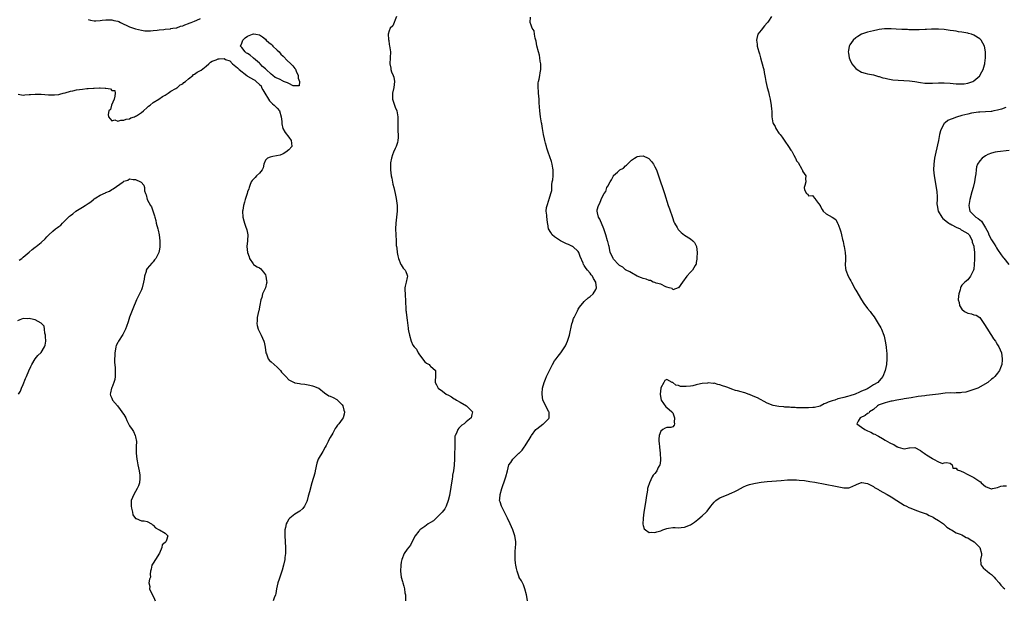
# Model space of a CAD drawing. Units: inches. Extents: x 2571000 to 2574000, y 1536000 to 1539000.
# Drawn here: x 2573364 to 2573697, y 1536599 to 1536796 of the extents above; entities that cross this region are included whole.
import ezdxf

# ---------------------------------------------------------------- set-up
doc = ezdxf.new("R2010")
doc.units = ezdxf.units.IN
doc.header["$MEASUREMENT"] = 0
doc.layers.add('LD25711536_2ft', color=83, linetype='Continuous')

msp = doc.modelspace()

# ---------------------------------------------------------------- linework, layer by layer
at = {"layer": 'LD25711536_2ft'}
for points, elevation in [([(2573387, 1536796), (2573387.74, 1536795.74), (2573389, 1536795.55), (2573389.52, 1536795.52), (2573391, 1536795.7), (2573391.73, 1536795.73), (2573393, 1536795.88), (2573393.84, 1536795.84), (2573395, 1536795.83), (2573395.71, 1536795.71), (2573397, 1536795.4), (2573397.31, 1536795.31), (2573397.96, 1536795), (2573401, 1536793.47), (2573402.29, 1536793), (2573403, 1536792.78), (2573405, 1536792.37), (2573406.18, 1536792.18), (2573407, 1536792.16), (2573408.12, 1536792.12), (2573409, 1536792.28), (2573410.35, 1536792.35), (2573411, 1536792.53), (2573412.65, 1536792.65), (2573413, 1536792.75), (2573414.88, 1536792.88), (2573415, 1536792.91), (2573415.68, 1536793), (2573416.78, 1536793.22), (2573417, 1536793.22), (2573418.29, 1536793.71), (2573419, 1536793.84), (2573419.76, 1536794.24), (2573421, 1536794.61), (2573421.24, 1536794.76), (2573421.92, 1536795), (2573423, 1536795.48), (2573423.75, 1536795.75), (2573425, 1536796.38)], 7370), ([(2573491.43, 1536797), (2573491, 1536795.87), (2573490.61, 1536795), (2573490.19, 1536793.81), (2573489.29, 1536793), (2573489, 1536792.18), (2573488.65, 1536791), (2573488.77, 1536789.23), (2573488.84, 1536788.84), (2573489, 1536787.56), (2573489.09, 1536787.09), (2573489.35, 1536785), (2573489.3, 1536783), (2573489.16, 1536781), (2573489.51, 1536779.51), (2573489.53, 1536779), (2573489.74, 1536778.26), (2573490.32, 1536777), (2573490.5, 1536776.5), (2573490.75, 1536775), (2573490.55, 1536773), (2573490.06, 1536771), (2573490.09, 1536769), (2573490.28, 1536768.28), (2573490.72, 1536767), (2573491, 1536766.24), (2573491.52, 1536765), (2573491.9, 1536763), (2573491.92, 1536762.08), (2573491.9, 1536761), (2573491.92, 1536759.92), (2573491.9, 1536759), (2573491.92, 1536758.08), (2573492.01, 1536757), (2573491.97, 1536755.97), (2573491.92, 1536755), (2573491.73, 1536754.27), (2573491.33, 1536753), (2573491, 1536752.27), (2573490.38, 1536751), (2573490.07, 1536750.07), (2573489.68, 1536749), (2573489.44, 1536747.44), (2573489.35, 1536747), (2573489.34, 1536746.66), (2573489.34, 1536745), (2573489.6, 1536743), (2573489.81, 1536742.19), (2573490.22, 1536740.22), (2573490.57, 1536739), (2573490.99, 1536736.99), (2573491.29, 1536735.29), (2573491.61, 1536733), (2573491.65, 1536731), (2573491.45, 1536729), (2573491.2, 1536727), (2573491.1, 1536725), (2573491.19, 1536723), (2573491.31, 1536721), (2573491.36, 1536719.37), (2573491.41, 1536719), (2573491.5, 1536718.5), (2573491.63, 1536717), (2573491.85, 1536715.85), (2573492.11, 1536715), (2573492.91, 1536713), (2573493, 1536712.81), (2573493.73, 1536711.73), (2573494.35, 1536711), (2573494.57, 1536710.57), (2573495, 1536709.32), (2573495.19, 1536709), (2573495, 1536708.53), (2573494.7, 1536707), (2573494.39, 1536705.61), (2573494.3, 1536705), (2573494.28, 1536704.28), (2573494.32, 1536703), (2573494.34, 1536702.34), (2573494.51, 1536701), (2573494.64, 1536697.36), (2573494.68, 1536697), (2573494.72, 1536696.72), (2573495, 1536694.13), (2573495.35, 1536691.35), (2573495.41, 1536691), (2573495.53, 1536690.47), (2573495.81, 1536689), (2573496.42, 1536687), (2573497, 1536685.65), (2573497.46, 1536685), (2573498.23, 1536684.23), (2573498.79, 1536683), (2573499, 1536682.65), (2573500.26, 1536681), (2573501, 1536679.95), (2573501.54, 1536679.54), (2573502.48, 1536679), (2573502.74, 1536678.74), (2573503, 1536678.53), (2573504.61, 1536677), (2573504.66, 1536676.66), (2573504.66, 1536675), (2573504.53, 1536673.47), (2573504.54, 1536673), (2573505, 1536672.19), (2573505.53, 1536671), (2573507, 1536670.02), (2573508.2, 1536669), (2573509, 1536668.63), (2573510.07, 1536668.07), (2573511, 1536667.47), (2573511.3, 1536667.3), (2573511.7, 1536667), (2573513, 1536666.32), (2573515.13, 1536665), (2573517.23, 1536663), (2573517, 1536662.13), (2573516.73, 1536661), (2573515, 1536659.61), (2573514.33, 1536659), (2573513.52, 1536658.48), (2573513, 1536657.98), (2573512.51, 1536657.49), (2573512.21, 1536657), (2573511.74, 1536655.74), (2573511.34, 1536655), (2573511.24, 1536654.76), (2573511.18, 1536653), (2573511.2, 1536651.2), (2573511.15, 1536650.85), (2573511.11, 1536649), (2573511.05, 1536647.05), (2573510.93, 1536644.93), (2573510.71, 1536643), (2573510.45, 1536641.55), (2573510.4, 1536641), (2573510.31, 1536640.31), (2573509.36, 1536634.64), (2573508.97, 1536633), (2573508.24, 1536631), (2573507.83, 1536630.17), (2573506.93, 1536629), (2573505, 1536627.05), (2573503.91, 1536626.09), (2573503, 1536625.48), (2573502.16, 1536625), (2573501, 1536624.1), (2573499.31, 1536623), (2573499.19, 1536622.81), (2573499, 1536622.56), (2573497.72, 1536621), (2573497, 1536619.5), (2573496.13, 1536617.87), (2573495, 1536616.48), (2573494.05, 1536615), (2573493.18, 1536613), (2573493, 1536612.05), (2573492.85, 1536611), (2573492.83, 1536609), (2573493.05, 1536607), (2573493.48, 1536605.48), (2573493.57, 1536605), (2573493.93, 1536603.93), (2573494.12, 1536603), (2573494.29, 1536601.71), (2573494.43, 1536601), (2573494.52, 1536599)], 7370), ([(2573535.79, 1536599), (2573535.69, 1536599.69), (2573535.46, 1536601), (2573534.94, 1536603), (2573534.41, 1536604.41), (2573534.06, 1536605), (2573533.73, 1536605.73), (2573533, 1536606.87), (2573532.94, 1536607), (2573532.27, 1536609), (2573532.09, 1536609.91), (2573531.81, 1536611), (2573531.69, 1536611.69), (2573531.58, 1536613), (2573531.66, 1536614.34), (2573531.63, 1536615), (2573531.65, 1536615.65), (2573531.8, 1536617), (2573531.86, 1536618.14), (2573531.84, 1536619), (2573531.69, 1536619.69), (2573531.48, 1536621), (2573530.79, 1536623), (2573529.95, 1536625), (2573528.99, 1536627), (2573528.38, 1536628.38), (2573527.97, 1536629), (2573526.99, 1536631), (2573526.54, 1536632.54), (2573526.35, 1536633), (2573526.42, 1536633.58), (2573526.52, 1536635), (2573527.15, 1536637), (2573528.3, 1536640.3), (2573528.51, 1536641), (2573528.99, 1536643), (2573529.53, 1536645), (2573530.16, 1536645.84), (2573530.84, 1536647), (2573531, 1536647.12), (2573532.9, 1536649), (2573532.96, 1536649.04), (2573534, 1536650), (2573534.63, 1536651), (2573535, 1536651.48), (2573535.94, 1536653), (2573536.36, 1536653.64), (2573537, 1536654.81), (2573537.12, 1536655), (2573538.67, 1536657), (2573539, 1536657.3), (2573541, 1536658.83), (2573541.25, 1536659), (2573543, 1536660.8), (2573543.16, 1536661), (2573543.1, 1536662.9), (2573543.08, 1536663), (2573541.05, 1536667), (2573540.77, 1536669), (2573540.78, 1536669.22), (2573540.93, 1536671), (2573541.42, 1536673), (2573541.9, 1536674.1), (2573542.25, 1536675), (2573543, 1536676.61), (2573544.24, 1536679), (2573545, 1536680.33), (2573545.48, 1536681), (2573546.15, 1536681.85), (2573547.11, 1536683), (2573548.49, 1536685), (2573548.67, 1536685.33), (2573549.41, 1536687), (2573550.01, 1536689), (2573550.82, 1536692.82), (2573551, 1536693.46), (2573551.4, 1536694.6), (2573551.57, 1536695), (2573552.15, 1536696.15), (2573552.7, 1536697.3), (2573553, 1536697.82), (2573553.47, 1536698.53), (2573555, 1536700.37), (2573556.38, 1536701.62), (2573557, 1536702.09), (2573558.06, 1536703), (2573559, 1536704.49), (2573559.24, 1536705), (2573559.01, 1536707), (2573558.18, 1536708.18), (2573557.79, 1536709), (2573557.43, 1536709.43), (2573557, 1536710.04), (2573556.15, 1536711), (2573555.64, 1536711.64), (2573555, 1536712.66), (2573554.84, 1536712.84), (2573554.73, 1536713), (2573554.62, 1536713.38), (2573553.67, 1536715.67), (2573553.23, 1536717), (2573553, 1536717.35), (2573551.19, 1536719), (2573551.08, 1536719.08), (2573549.72, 1536719.72), (2573549, 1536719.96), (2573548.34, 1536720.34), (2573547, 1536720.94), (2573545, 1536722.35), (2573544.13, 1536723), (2573543.75, 1536723.75), (2573542.91, 1536725), (2573542.71, 1536726.71), (2573542.6, 1536727), (2573542.44, 1536728.44), (2573542.32, 1536729), (2573542.32, 1536729.68), (2573542.11, 1536731), (2573542.25, 1536732.25), (2573542.43, 1536733), (2573543, 1536734.72), (2573543.09, 1536734.91), (2573543.13, 1536735.13), (2573543.76, 1536737), (2573544, 1536738), (2573544, 1536740), (2573544.2, 1536741), (2573544.37, 1536741.63), (2573544.46, 1536743), (2573544.47, 1536744.47), (2573544.53, 1536745), (2573544.44, 1536745.56), (2573544.17, 1536747), (2573543.9, 1536747.9), (2573542.83, 1536751), (2573542.41, 1536752.41), (2573542.2, 1536753), (2573541.88, 1536754.12), (2573541.67, 1536755), (2573541.58, 1536755.58), (2573541.23, 1536757), (2573540.88, 1536759), (2573540.63, 1536760.63), (2573540.56, 1536761), (2573540.26, 1536763), (2573539.99, 1536765), (2573539.75, 1536767.75), (2573539.71, 1536769), (2573539.58, 1536771), (2573539.59, 1536771.59), (2573539.47, 1536773), (2573539.48, 1536774.52), (2573539.58, 1536775), (2573539.8, 1536775.8), (2573540.01, 1536777), (2573540.14, 1536777.86), (2573540.34, 1536779), (2573540.35, 1536780.35), (2573540.31, 1536781), (2573540.12, 1536781.88), (2573539.99, 1536783), (2573539.85, 1536783.85), (2573539.53, 1536785), (2573539, 1536787.07), (2573538.69, 1536788.69), (2573538.6, 1536789), (2573538.38, 1536789.62), (2573538.15, 1536791), (2573538.1, 1536792.1), (2573537.43, 1536793), (2573537, 1536794.08), (2573536.69, 1536795), (2573536.81, 1536796.81)], 7368), ([(2573618.51, 1536797), (2573617.48, 1536795.48), (2573617.13, 1536795), (2573617, 1536794.83), (2573616.11, 1536793.89), (2573615, 1536792.43), (2573613.87, 1536791), (2573613.5, 1536789.5), (2573613.35, 1536789), (2573613.62, 1536787.62), (2573613.67, 1536787), (2573613.86, 1536786.14), (2573614.2, 1536785), (2573614.4, 1536784.4), (2573614.74, 1536783), (2573615.69, 1536779.69), (2573615.83, 1536779), (2573616.02, 1536777.98), (2573616.38, 1536776.38), (2573616.61, 1536775), (2573617.01, 1536773), (2573617.42, 1536771.42), (2573617.63, 1536770.37), (2573617.98, 1536769), (2573618.16, 1536768.16), (2573618.37, 1536767), (2573618.51, 1536765.49), (2573618.57, 1536765), (2573618.59, 1536764.59), (2573618.6, 1536763), (2573618.9, 1536761), (2573619, 1536760.78), (2573619.67, 1536759.67), (2573619.95, 1536759), (2573621, 1536757.48), (2573621.24, 1536757.24), (2573621.37, 1536757), (2573622.12, 1536756.12), (2573623, 1536754.71), (2573624.24, 1536753), (2573625, 1536751.72), (2573625.33, 1536751.33), (2573626.03, 1536749.97), (2573626.57, 1536749), (2573626.74, 1536748.74), (2573627, 1536748.14), (2573627.49, 1536747.49), (2573628.72, 1536745.28), (2573628.89, 1536745), (2573628.93, 1536744.93), (2573629, 1536744.59), (2573630.06, 1536743), (2573630, 1536742), (2573630.16, 1536741), (2573629.77, 1536739.77), (2573629.58, 1536739), (2573629.7, 1536738.3), (2573630.32, 1536737), (2573630.74, 1536736.74), (2573631, 1536736.26), (2573632.33, 1536736.33), (2573633, 1536735.47), (2573633.32, 1536735.32), (2573633.42, 1536735), (2573634.4, 1536733.6), (2573634.96, 1536732.96), (2573635, 1536732.86), (2573635.64, 1536731.64), (2573636, 1536731), (2573637, 1536730.08), (2573638.98, 1536728.98), (2573640.25, 1536728.25), (2573640.89, 1536727), (2573641, 1536726.82), (2573641.64, 1536725), (2573642.01, 1536724.01), (2573642.2, 1536723), (2573642.53, 1536721.47), (2573642.74, 1536720.74), (2573643, 1536719.44), (2573643.09, 1536719.09), (2573643.48, 1536717), (2573643.56, 1536715.56), (2573643.58, 1536715), (2573643.53, 1536714.47), (2573643.45, 1536713), (2573643.59, 1536711.59), (2573643.62, 1536711), (2573644.45, 1536709), (2573645, 1536707.94), (2573645.38, 1536707.38), (2573645.59, 1536707), (2573646.63, 1536705), (2573646.73, 1536704.73), (2573647, 1536704.22), (2573648.94, 1536700.94), (2573649.74, 1536699.74), (2573651, 1536698.04), (2573651.88, 1536697), (2573652.37, 1536696.37), (2573653.23, 1536695.23), (2573654.65, 1536693), (2573655.46, 1536691.46), (2573655.72, 1536691), (2573656.52, 1536689), (2573656.63, 1536688.63), (2573657.01, 1536687), (2573657.32, 1536685), (2573657.48, 1536683.48), (2573657.53, 1536683), (2573657.56, 1536681), (2573657.38, 1536679), (2573656.98, 1536677), (2573656.14, 1536675), (2573655.65, 1536674.35), (2573655, 1536673.56), (2573654.52, 1536673), (2573653, 1536672.17), (2573651.32, 1536671), (2573651.08, 1536670.92), (2573650.74, 1536670.74), (2573649, 1536669.99), (2573648.29, 1536669.71), (2573646.81, 1536669), (2573645, 1536668.4), (2573644.19, 1536668.19), (2573643, 1536667.83), (2573641.51, 1536667.51), (2573641, 1536667.37), (2573639.89, 1536667), (2573639, 1536666.78), (2573637.66, 1536666.34), (2573637, 1536665.91), (2573636.3, 1536665.7), (2573635, 1536664.91), (2573633, 1536664.48), (2573632.47, 1536664.47), (2573631, 1536664.38), (2573630.4, 1536664.4), (2573629, 1536664.36), (2573628.4, 1536664.4), (2573627, 1536664.4), (2573626.46, 1536664.46), (2573625, 1536664.49), (2573624.55, 1536664.55), (2573623, 1536664.62), (2573622.66, 1536664.66), (2573621, 1536664.81), (2573619, 1536665.17), (2573617, 1536665.91), (2573613.75, 1536667.75), (2573612.3, 1536668.3), (2573611, 1536668.85), (2573610.87, 1536668.87), (2573609.42, 1536669.42), (2573609, 1536669.56), (2573608.19, 1536669.81), (2573607, 1536670.11), (2573606.26, 1536670.26), (2573605, 1536670.7), (2573604.21, 1536671), (2573603.36, 1536671.36), (2573603, 1536671.49), (2573601.88, 1536671.88), (2573601, 1536672.21), (2573600.31, 1536672.31), (2573599, 1536672.68), (2573598.66, 1536672.66), (2573597, 1536672.83), (2573596.78, 1536672.78), (2573595, 1536672.6), (2573594.45, 1536672.45), (2573593, 1536672.13), (2573591.87, 1536671.87), (2573591, 1536671.72), (2573589.56, 1536671.56), (2573587.64, 1536671.64), (2573587, 1536671.91), (2573586.01, 1536672.01), (2573585, 1536672.94), (2573584.92, 1536672.92), (2573584.8, 1536673), (2573583, 1536674.01), (2573582.36, 1536673.64), (2573581.96, 1536673), (2573581, 1536671.14), (2573580.96, 1536671), (2573580.73, 1536669), (2573581, 1536667.58), (2573581.13, 1536667), (2573582.72, 1536664.72), (2573583, 1536664.51), (2573584.75, 1536663), (2573585, 1536662.64), (2573585.6, 1536661), (2573585.5, 1536659.5), (2573585.56, 1536659), (2573585.52, 1536658.48), (2573585, 1536657.89), (2573584.35, 1536657.65), (2573583, 1536657.67), (2573582.48, 1536657.52), (2573581.65, 1536657), (2573581, 1536656.5), (2573580.47, 1536655), (2573580.29, 1536653.71), (2573580.32, 1536653), (2573580.41, 1536652.41), (2573580.5, 1536651), (2573580.77, 1536649), (2573580.76, 1536648.76), (2573580.92, 1536647), (2573580.73, 1536645.27), (2573580.61, 1536645), (2573580.12, 1536644.12), (2573579.59, 1536643), (2573579.36, 1536642.64), (2573579, 1536642.09), (2573578.43, 1536641.57), (2573578.06, 1536641), (2573577.1, 1536639), (2573576.61, 1536637.39), (2573576.52, 1536637), (2573576.44, 1536636.44), (2573576, 1536634), (2573575.89, 1536633), (2573575.27, 1536629), (2573574.98, 1536627), (2573574.9, 1536624.9), (2573575, 1536624.51), (2573575.35, 1536623.35), (2573575.74, 1536623), (2573577, 1536622.13), (2573577.77, 1536622.23), (2573579, 1536622.07), (2573579.63, 1536622.37), (2573581, 1536622.71), (2573581.7, 1536623), (2573583, 1536623.43), (2573583.57, 1536623.57), (2573585, 1536623.77), (2573585.83, 1536623.83), (2573587, 1536623.74), (2573587.84, 1536623.84), (2573589, 1536623.94), (2573591, 1536624.73), (2573592.37, 1536625.63), (2573593, 1536626.08), (2573593.5, 1536626.5), (2573595, 1536627.8), (2573596.29, 1536629), (2573596.64, 1536629.36), (2573597.87, 1536631), (2573599, 1536632.37), (2573599.63, 1536633), (2573600.45, 1536633.55), (2573601, 1536633.82), (2573601.76, 1536634.24), (2573603.18, 1536634.82), (2573605, 1536635.54), (2573606.04, 1536636.04), (2573607, 1536636.47), (2573607.98, 1536637), (2573609, 1536637.57), (2573609.97, 1536638.03), (2573611, 1536638.42), (2573611.45, 1536638.55), (2573613, 1536638.89), (2573615, 1536639.15), (2573617, 1536639.36), (2573621.78, 1536639.78), (2573623.91, 1536639.91), (2573625.95, 1536639.95), (2573627, 1536639.91), (2573627.87, 1536639.87), (2573629.7, 1536639.7), (2573631.45, 1536639.45), (2573633.16, 1536639.16), (2573640.21, 1536637.79), (2573643, 1536637.3), (2573644.7, 1536637.3), (2573645, 1536637.32), (2573647, 1536638.25), (2573647.45, 1536638.55), (2573649, 1536639.09), (2573649.07, 1536639.07), (2573651, 1536638.73), (2573651.5, 1536638.5), (2573653, 1536637.7), (2573653.42, 1536637.42), (2573654.68, 1536636.68), (2573655, 1536636.51), (2573657.66, 1536635), (2573659, 1536634.21), (2573660.98, 1536633), (2573662.2, 1536632.2), (2573663.43, 1536631.43), (2573664.22, 1536631), (2573665, 1536630.6), (2573665.65, 1536630.35), (2573667, 1536629.77), (2573668.86, 1536629.14), (2573670.54, 1536628.54), (2573671, 1536628.39), (2573671.92, 1536627.92), (2573673, 1536627.45), (2573673.26, 1536627.26), (2573673.74, 1536627), (2573675, 1536626.2), (2573676.78, 1536625), (2573677.91, 1536623.91), (2573679, 1536623.24), (2573679.13, 1536623.13), (2573679.44, 1536623), (2573681, 1536622.05), (2573682.4, 1536621.6), (2573683, 1536621.27), (2573683.57, 1536621), (2573684.38, 1536620.38), (2573685, 1536620.25), (2573685.74, 1536619.74), (2573687.11, 1536619), (2573689, 1536617.03), (2573689.05, 1536617), (2573689.62, 1536615), (2573689.59, 1536614.41), (2573689.3, 1536613), (2573689.39, 1536611.39), (2573689.56, 1536611), (2573690.15, 1536610.15), (2573691, 1536609.48), (2573691.54, 1536609), (2573692.33, 1536608.33), (2573693, 1536607.84), (2573693.44, 1536607.44), (2573693.88, 1536607), (2573694.37, 1536606.37), (2573695.63, 1536605), (2573696.21, 1536604.21), (2573697, 1536603.45), (2573697.53, 1536603)], 7366), ([(2573363.27, 1536770.73), (2573365, 1536770.4), (2573365.52, 1536770.48), (2573367, 1536770.52), (2573367.4, 1536770.6), (2573369, 1536770.73), (2573370.69, 1536770.69), (2573371, 1536770.71), (2573373.53, 1536770.47), (2573375, 1536770.43), (2573375.56, 1536770.44), (2573377, 1536770.62), (2573377.32, 1536770.68), (2573378.45, 1536771), (2573379.15, 1536771.15), (2573381, 1536771.66), (2573381.81, 1536771.81), (2573383, 1536772.11), (2573385, 1536772.41), (2573386.57, 1536772.57), (2573387, 1536772.59), (2573388.72, 1536772.72), (2573389, 1536772.72), (2573390.82, 1536772.82), (2573391, 1536772.8), (2573392.77, 1536772.77), (2573393, 1536772.67), (2573394.54, 1536772.54), (2573395, 1536771.98), (2573395.97, 1536771.97), (2573396.06, 1536771), (2573395.97, 1536770.03), (2573395.8, 1536769), (2573394.85, 1536767), (2573394.48, 1536765.52), (2573393.97, 1536765), (2573393.8, 1536763.8), (2573393.88, 1536763), (2573395, 1536761.63), (2573396.01, 1536761.99), (2573397, 1536761.58), (2573398.08, 1536761.92), (2573399, 1536761.84), (2573399.79, 1536762.21), (2573401, 1536762.37), (2573401.39, 1536762.61), (2573402.69, 1536763), (2573403, 1536763.18), (2573403.37, 1536763.37), (2573405, 1536764.47), (2573405.74, 1536765), (2573407, 1536766.15), (2573407.4, 1536766.6), (2573408, 1536767), (2573409, 1536767.9), (2573410.87, 1536769), (2573412.15, 1536769.85), (2573413, 1536770.3), (2573413.39, 1536770.61), (2573414.1, 1536771), (2573415, 1536771.7), (2573416.64, 1536772.64), (2573417, 1536772.88), (2573417.21, 1536773), (2573418.18, 1536773.82), (2573419, 1536774.22), (2573419.4, 1536774.6), (2573419.95, 1536775), (2573421, 1536775.88), (2573422.4, 1536777), (2573422.67, 1536777.33), (2573423, 1536777.46), (2573423.88, 1536778.12), (2573425.23, 1536778.77), (2573427, 1536780.18), (2573427.86, 1536781), (2573428.46, 1536781.54), (2573429, 1536781.88), (2573430.36, 1536782.36), (2573431, 1536782.63), (2573431.38, 1536782.62), (2573433, 1536782.73), (2573433.54, 1536782.46), (2573435, 1536781.97), (2573435.86, 1536781), (2573436.48, 1536780.48), (2573437, 1536780.11), (2573437.59, 1536779.59), (2573438.1, 1536779), (2573440.74, 1536777), (2573440.87, 1536776.87), (2573441, 1536776.82), (2573443, 1536775.61), (2573443.47, 1536775.47), (2573443.87, 1536775), (2573445, 1536773.96), (2573445.55, 1536773.55), (2573445.71, 1536773), (2573446.2, 1536772.2), (2573446.8, 1536771), (2573448.02, 1536769), (2573448.37, 1536768.37), (2573449, 1536767.89), (2573449.45, 1536767.45), (2573449.98, 1536767), (2573451, 1536765.93), (2573451.75, 1536765), (2573452.41, 1536763), (2573452.53, 1536761.47), (2573452.55, 1536761), (2573452.6, 1536760.6), (2573452.96, 1536759), (2573453.73, 1536757.73), (2573455, 1536756.13), (2573455.75, 1536755), (2573455.89, 1536754.11), (2573455.95, 1536753), (2573455, 1536751.78), (2573453.94, 1536751), (2573453, 1536750.47), (2573452, 1536750), (2573449.56, 1536749.56), (2573448.64, 1536749.36), (2573447.67, 1536749), (2573447, 1536748.26), (2573446.45, 1536747), (2573446.25, 1536745.75), (2573445.91, 1536745), (2573445, 1536743.9), (2573444.01, 1536743), (2573443.55, 1536742.45), (2573442.56, 1536741.44), (2573442.22, 1536741), (2573441.76, 1536739.76), (2573441.5, 1536739), (2573441.4, 1536738.6), (2573441, 1536737.59), (2573440.78, 1536737), (2573440.12, 1536735), (2573439.91, 1536734.09), (2573439.62, 1536733), (2573439.35, 1536731.35), (2573439.3, 1536731), (2573439.37, 1536729), (2573439.76, 1536727.76), (2573439.95, 1536727), (2573440.44, 1536725.56), (2573440.65, 1536725), (2573440.68, 1536724.68), (2573441.04, 1536722.96), (2573440.96, 1536721.04), (2573440.93, 1536720.93), (2573440.7, 1536719), (2573441, 1536716.97), (2573441.51, 1536715.51), (2573441.65, 1536715), (2573442.82, 1536713.18), (2573442.94, 1536712.94), (2573443, 1536712.93), (2573444.18, 1536712.18), (2573445, 1536711.83), (2573445.49, 1536711.49), (2573445.85, 1536711), (2573446.4, 1536710.4), (2573447, 1536709.47), (2573447.21, 1536709), (2573447.43, 1536707.43), (2573447.47, 1536707), (2573447.41, 1536706.59), (2573447.01, 1536705), (2573446.07, 1536703), (2573445.78, 1536701.78), (2573445.51, 1536701), (2573445.18, 1536699.18), (2573444.75, 1536697.25), (2573444.71, 1536697), (2573444.23, 1536695), (2573444.17, 1536693.83), (2573444.07, 1536693), (2573444.24, 1536692.24), (2573444.59, 1536691), (2573445, 1536690.11), (2573445.57, 1536689), (2573446.02, 1536688.02), (2573446.46, 1536687), (2573446.58, 1536686.58), (2573446.93, 1536684.93), (2573447.2, 1536683), (2573447.34, 1536682.66), (2573447.97, 1536681), (2573448.38, 1536680.38), (2573449, 1536679.93), (2573449.95, 1536679), (2573451, 1536678.12), (2573452.15, 1536677), (2573452.49, 1536676.49), (2573453.95, 1536675), (2573455, 1536673.84), (2573456.71, 1536673), (2573456.9, 1536672.9), (2573457, 1536672.89), (2573458.57, 1536672.57), (2573459, 1536672.53), (2573460.34, 1536672.34), (2573462.06, 1536672.06), (2573463, 1536671.86), (2573463.63, 1536671.63), (2573465, 1536671.08), (2573465.12, 1536671), (2573467, 1536669.48), (2573468.49, 1536668.49), (2573469, 1536668.33), (2573469.92, 1536667.92), (2573471.2, 1536667.2), (2573471.42, 1536667), (2573473, 1536665.36), (2573473.25, 1536665), (2573473.61, 1536663.61), (2573473.79, 1536663), (2573473.75, 1536662.25), (2573473.33, 1536661), (2573473, 1536660.5), (2573471.85, 1536659), (2573471.46, 1536658.54), (2573471, 1536657.84), (2573470.61, 1536657.39), (2573469.82, 1536655.82), (2573469, 1536654.36), (2573468.45, 1536653.55), (2573468.27, 1536653), (2573467.64, 1536651.64), (2573467.29, 1536651), (2573466.46, 1536649.54), (2573464.9, 1536647), (2573464.41, 1536645.59), (2573463.92, 1536643), (2573463.74, 1536642.26), (2573462.75, 1536639), (2573461.95, 1536635.95), (2573461.53, 1536634.47), (2573461.15, 1536633), (2573461, 1536632.62), (2573460.23, 1536631), (2573459.73, 1536630.27), (2573458.67, 1536629.33), (2573458.09, 1536629), (2573457, 1536628.32), (2573455.26, 1536627), (2573455, 1536626.66), (2573454.4, 1536625.6), (2573454.09, 1536625), (2573453.84, 1536623.84), (2573453.63, 1536623), (2573453.57, 1536621), (2573453.85, 1536617), (2573453.81, 1536615.81), (2573453.81, 1536615), (2573453.61, 1536613.61), (2573453.55, 1536613), (2573453.1, 1536611), (2573452.66, 1536609.34), (2573451.89, 1536607), (2573451.66, 1536606.34), (2573451.23, 1536605), (2573451, 1536604.03), (2573450.8, 1536603), (2573450.54, 1536601.46), (2573450.42, 1536601), (2573450.02, 1536600.02), (2573449.64, 1536599)], 7372), ([(2573697.82, 1536766.18), (2573696.39, 1536765.61), (2573695, 1536765.23), (2573693.85, 1536765), (2573693, 1536764.85), (2573692.85, 1536764.85), (2573691, 1536764.71), (2573689, 1536764.62), (2573688.55, 1536764.55), (2573687, 1536764.39), (2573686.2, 1536764.2), (2573685, 1536763.95), (2573683, 1536763.41), (2573681.15, 1536762.85), (2573679.64, 1536762.36), (2573679, 1536762.08), (2573678.22, 1536761.78), (2573677.27, 1536761), (2573677, 1536760.72), (2573676.02, 1536759), (2573675.73, 1536758.27), (2573675.43, 1536757), (2573675, 1536755.01), (2573674.18, 1536751), (2573673.75, 1536749), (2573673.44, 1536747), (2573673.39, 1536745), (2573673.61, 1536743), (2573674.3, 1536739), (2573674.45, 1536737.55), (2573674.53, 1536737), (2573674.57, 1536736.57), (2573674.57, 1536735), (2573674.54, 1536733.46), (2573674.57, 1536733), (2573674.96, 1536731), (2573676.15, 1536729), (2573676.51, 1536728.51), (2573677, 1536728.21), (2573677.6, 1536727.6), (2573678.57, 1536727), (2573678.79, 1536726.79), (2573679, 1536726.71), (2573679.58, 1536726.42), (2573681, 1536725.57), (2573682.34, 1536725), (2573682.71, 1536724.71), (2573683, 1536724.59), (2573683.97, 1536723.97), (2573685, 1536723.43), (2573685.49, 1536723), (2573686.03, 1536721.97), (2573686.46, 1536721), (2573686.49, 1536720.49), (2573687, 1536719.16), (2573687.05, 1536718.95), (2573687.22, 1536717), (2573687.2, 1536715.2), (2573687.26, 1536714.74), (2573687.17, 1536713), (2573687, 1536711.38), (2573686.91, 1536711), (2573686.78, 1536710.78), (2573685.94, 1536709), (2573685, 1536707.75), (2573684.01, 1536707), (2573683.49, 1536706.51), (2573683, 1536705.95), (2573682.63, 1536705.37), (2573682.49, 1536705), (2573682.36, 1536704.36), (2573681.92, 1536703), (2573681.78, 1536702.22), (2573681.77, 1536701), (2573682.04, 1536700.04), (2573682.2, 1536699), (2573683, 1536697.82), (2573683.88, 1536697), (2573685, 1536696.41), (2573686.2, 1536696.2), (2573687, 1536695.89), (2573687.76, 1536695.76), (2573689, 1536694.95), (2573690.45, 1536693), (2573690.67, 1536692.67), (2573691.41, 1536691.41), (2573692.81, 1536689.19), (2573693, 1536688.87), (2573693.74, 1536687.74), (2573694.32, 1536687), (2573694.55, 1536686.55), (2573695, 1536685.77), (2573695.52, 1536685), (2573696, 1536684), (2573696.38, 1536683), (2573696.65, 1536681), (2573696.6, 1536680.6), (2573696.46, 1536679), (2573696.09, 1536677.91), (2573695.69, 1536677), (2573695, 1536676.13), (2573694.15, 1536675), (2573693.52, 1536674.48), (2573693, 1536674.09), (2573691.74, 1536673), (2573688.33, 1536671), (2573687.34, 1536670.66), (2573685, 1536669.93), (2573684.28, 1536669.72), (2573683, 1536669.55), (2573682.55, 1536669.45), (2573681, 1536669.45), (2573680.62, 1536669.38), (2573679, 1536669.4), (2573677.33, 1536669.33), (2573675, 1536669.03), (2573673, 1536668.75), (2573671, 1536668.51), (2573670.46, 1536668.46), (2573668.17, 1536668.17), (2573665.8, 1536667.8), (2573665, 1536667.65), (2573663.4, 1536667.4), (2573663, 1536667.31), (2573660.95, 1536667), (2573659.37, 1536666.63), (2573659, 1536666.58), (2573657.76, 1536666.24), (2573657, 1536666.08), (2573655, 1536665.34), (2573654.77, 1536665.23), (2573654.39, 1536665), (2573653, 1536663.84), (2573651.69, 1536663), (2573651.4, 1536662.6), (2573651, 1536662.41), (2573650.18, 1536661.82), (2573648.47, 1536661), (2573647.81, 1536659.81), (2573647.42, 1536659), (2573649, 1536657.77), (2573650.11, 1536657), (2573651, 1536656.57), (2573652.1, 1536656.1), (2573653, 1536655.61), (2573653.46, 1536655.46), (2573654.23, 1536655), (2573654.74, 1536654.74), (2573656.07, 1536653.93), (2573657, 1536653.44), (2573657.75, 1536653), (2573658.56, 1536652.56), (2573659, 1536652.23), (2573659.91, 1536651.92), (2573661, 1536651.11), (2573661.11, 1536651.11), (2573661.42, 1536651), (2573663, 1536650.6), (2573663.49, 1536650.51), (2573665, 1536650.81), (2573665.19, 1536650.81), (2573667, 1536650.95), (2573667.08, 1536650.92), (2573669, 1536649.92), (2573669.47, 1536649.47), (2573670.22, 1536649), (2573670.65, 1536648.65), (2573671, 1536648.48), (2573673, 1536647.14), (2573673.12, 1536647.12), (2573673.38, 1536647), (2573675, 1536646.08), (2573676.45, 1536645.55), (2573677, 1536645.73), (2573677.8, 1536645.8), (2573679, 1536645.66), (2573679.66, 1536645), (2573679.96, 1536643.96), (2573681, 1536643.91), (2573681.35, 1536643.35), (2573682.51, 1536643), (2573683, 1536642.78), (2573683.31, 1536642.69), (2573685, 1536641.74), (2573686.61, 1536641), (2573686.84, 1536640.84), (2573687, 1536640.8), (2573688.04, 1536640.04), (2573689, 1536639.4), (2573689.23, 1536639.23), (2573689.5, 1536639), (2573691, 1536637.67), (2573692.91, 1536636.91), (2573693, 1536636.89), (2573693.4, 1536637), (2573695, 1536637.35), (2573696.19, 1536637.81), (2573697, 1536637.93), (2573698.07, 1536637.93)], 7364), ([(2573699, 1536751.56), (2573695, 1536751.16), (2573694.28, 1536751), (2573693, 1536750.66), (2573691.81, 1536750.19), (2573691, 1536749.75), (2573689.83, 1536749), (2573689, 1536748.13), (2573688.31, 1536747), (2573687.95, 1536746.05), (2573687.78, 1536745), (2573687.66, 1536743.66), (2573687.43, 1536742.57), (2573687.21, 1536741), (2573686.75, 1536739), (2573686.38, 1536737.62), (2573685.71, 1536735), (2573685.36, 1536733), (2573685.58, 1536731.58), (2573685.7, 1536731), (2573687, 1536729.7), (2573687.68, 1536729), (2573688.5, 1536728.5), (2573689, 1536728.05), (2573689.61, 1536727.61), (2573691, 1536725.36), (2573691.85, 1536723.85), (2573692.14, 1536723), (2573693, 1536721.33), (2573693.95, 1536719.95), (2573694.49, 1536719), (2573694.65, 1536718.65), (2573695, 1536718.04), (2573696.26, 1536716.26), (2573697, 1536715.27), (2573697.13, 1536715.13), (2573698.86, 1536713)], 7362), ([(2573363.58, 1536714.42), (2573364.5, 1536715), (2573365, 1536715.4), (2573367, 1536717.14), (2573367.97, 1536718.03), (2573369, 1536718.77), (2573369.3, 1536719), (2573371, 1536720.43), (2573372.35, 1536721.65), (2573373, 1536722.35), (2573373.34, 1536722.66), (2573373.64, 1536723), (2573375, 1536724.24), (2573375.9, 1536725), (2573376.56, 1536725.44), (2573377, 1536725.88), (2573377.67, 1536726.33), (2573378.3, 1536727), (2573380.34, 1536729), (2573380.7, 1536729.3), (2573381, 1536729.6), (2573381.82, 1536730.18), (2573382.8, 1536731), (2573383.38, 1536731.38), (2573385, 1536732.34), (2573385.99, 1536733), (2573386.64, 1536733.36), (2573387, 1536733.65), (2573387.84, 1536734.16), (2573388.73, 1536735), (2573389, 1536735.2), (2573389.57, 1536735.57), (2573391, 1536736.42), (2573392.8, 1536737.2), (2573393, 1536737.33), (2573394.2, 1536737.8), (2573395, 1536738.33), (2573395.44, 1536738.56), (2573398.81, 1536741), (2573399, 1536741.15), (2573400.45, 1536741.55), (2573401, 1536741.96), (2573402.27, 1536741.73), (2573403, 1536741.72), (2573404.65, 1536741), (2573404.88, 1536740.88), (2573405.86, 1536739.86), (2573406.11, 1536739), (2573406.11, 1536737.89), (2573406.37, 1536737), (2573406.6, 1536736.6), (2573406.99, 1536735), (2573408.11, 1536733), (2573408.45, 1536732.45), (2573409.45, 1536729.45), (2573409.51, 1536729), (2573409.87, 1536727.87), (2573410.04, 1536727), (2573410.58, 1536725), (2573410.63, 1536724.63), (2573411.03, 1536722.97), (2573411.3, 1536721), (2573411.26, 1536719), (2573411.21, 1536718.79), (2573411, 1536717.62), (2573410.86, 1536717), (2573409.85, 1536715), (2573409.47, 1536714.53), (2573409, 1536713.86), (2573408.57, 1536713.43), (2573407, 1536711.57), (2573406.64, 1536711), (2573406.57, 1536710.57), (2573406.04, 1536709), (2573405.95, 1536707.95), (2573405.75, 1536707), (2573405.27, 1536705), (2573405, 1536704.33), (2573404.36, 1536703), (2573403.94, 1536702.06), (2573403.38, 1536701), (2573402.08, 1536697.92), (2573401, 1536695.09), (2573400.52, 1536693.48), (2573399.9, 1536691.9), (2573399.58, 1536691), (2573398.72, 1536689.28), (2573397.27, 1536687), (2573397, 1536686.51), (2573396.49, 1536685.51), (2573396.34, 1536685), (2573396.23, 1536684.23), (2573395.98, 1536683), (2573395.98, 1536682.02), (2573395.89, 1536681), (2573395.86, 1536679.86), (2573396.09, 1536677.91), (2573396.16, 1536677), (2573396.14, 1536676.14), (2573396.15, 1536675), (2573396, 1536674), (2573395.69, 1536673), (2573395, 1536671.19), (2573394.9, 1536671), (2573394.58, 1536669.42), (2573394.43, 1536669), (2573394.56, 1536668.56), (2573395, 1536667.6), (2573395.24, 1536667), (2573396.86, 1536665), (2573397.85, 1536663.85), (2573398.38, 1536663), (2573398.62, 1536662.62), (2573399, 1536662.1), (2573399.7, 1536661), (2573400.08, 1536660.08), (2573400.68, 1536659), (2573401, 1536658.29), (2573401.9, 1536657), (2573402.31, 1536656.31), (2573402.92, 1536655), (2573403, 1536654.58), (2573403.29, 1536653), (2573403.25, 1536651.25), (2573403.19, 1536651), (2573403.18, 1536650.82), (2573403.18, 1536649), (2573403.45, 1536647), (2573403.58, 1536646.42), (2573403.85, 1536645), (2573404.02, 1536644.02), (2573404.25, 1536643), (2573404.45, 1536641.55), (2573404.51, 1536641), (2573404.46, 1536640.46), (2573404.39, 1536639), (2573404.04, 1536637.96), (2573403.6, 1536637), (2573402.41, 1536635), (2573402.02, 1536633.98), (2573401.55, 1536633), (2573401.49, 1536631), (2573401.69, 1536630.31), (2573401.99, 1536629), (2573402.14, 1536628.14), (2573403, 1536626.84), (2573403.19, 1536626.81), (2573405, 1536626.11), (2573405.94, 1536626.06), (2573407, 1536625.82), (2573408.47, 1536625), (2573408.73, 1536624.73), (2573409, 1536624.58), (2573409.73, 1536623.73), (2573411.03, 1536623.03), (2573411.13, 1536623), (2573413, 1536621.91), (2573413.46, 1536621.46), (2573413.98, 1536621), (2573413.54, 1536619.54), (2573413.33, 1536619), (2573413.13, 1536618.87), (2573413, 1536618.69), (2573412.04, 1536617.96), (2573411.88, 1536617), (2573411.08, 1536615.08), (2573409.82, 1536613), (2573409, 1536611.69), (2573408.51, 1536611), (2573408.33, 1536609.67), (2573408.1, 1536609), (2573407.97, 1536607.97), (2573408.04, 1536607), (2573407.73, 1536606.27), (2573407.49, 1536605), (2573407.81, 1536603.8), (2573407.75, 1536603), (2573408.47, 1536601.53), (2573409, 1536600.56), (2573409.48, 1536599.48), (2573409.65, 1536599)], 7374), ([(2573363.38, 1536669), (2573364.02, 1536669.98), (2573364.43, 1536671), (2573365, 1536672.24), (2573365.73, 1536674.27), (2573366.03, 1536675), (2573366.91, 1536676.91), (2573367.58, 1536678.42), (2573367.94, 1536679), (2573369.03, 1536681), (2573369.88, 1536682.12), (2573371, 1536683.13), (2573372.2, 1536685), (2573372.38, 1536685.62), (2573372.59, 1536687), (2573372.56, 1536688.56), (2573372.52, 1536689), (2573372.27, 1536689.73), (2573372.19, 1536691), (2573372.06, 1536692.06), (2573371, 1536693.05), (2573369, 1536694.14), (2573367.48, 1536694.52), (2573367, 1536694.61), (2573366.58, 1536694.58), (2573365, 1536694.68), (2573363.83, 1536694.17), (2573363, 1536693.84)], 7376)]:
    msp.add_lwpolyline(points, dxfattribs=dict(at, elevation=elevation))
for points, elevation in [([(2573690.65, 1536780.65), (2573690.74, 1536781), (2573690.76, 1536781.24), (2573690.97, 1536783), (2573690.98, 1536785), (2573690.63, 1536787), (2573689.48, 1536789), (2573689.24, 1536789.24), (2573689, 1536789.44), (2573687, 1536790.66), (2573686.2, 1536791), (2573685.26, 1536791.26), (2573685, 1536791.32), (2573683, 1536791.7), (2573681.86, 1536791.86), (2573681, 1536792.02), (2573680.12, 1536792.12), (2573679, 1536792.31), (2573678.38, 1536792.38), (2573677, 1536792.58), (2573675, 1536792.76), (2573673, 1536792.73), (2573672.69, 1536792.69), (2573671, 1536792.59), (2573670.55, 1536792.55), (2573668.5, 1536792.5), (2573666.53, 1536792.53), (2573665, 1536792.53), (2573664.56, 1536792.56), (2573663, 1536792.58), (2573662.63, 1536792.63), (2573660.73, 1536792.73), (2573659, 1536792.86), (2573658.85, 1536792.85), (2573657, 1536792.83), (2573656.79, 1536792.79), (2573655, 1536792.57), (2573654.45, 1536792.45), (2573653, 1536792.16), (2573651, 1536791.68), (2573649, 1536791), (2573647.76, 1536790.24), (2573647, 1536789.8), (2573646.13, 1536789), (2573645, 1536787.39), (2573644.8, 1536787), (2573644.53, 1536785.47), (2573644.48, 1536785), (2573644.55, 1536784.55), (2573644.74, 1536783), (2573645, 1536782.38), (2573645.7, 1536781), (2573646.26, 1536780.26), (2573647, 1536779.39), (2573647.53, 1536779), (2573649, 1536778.11), (2573650.18, 1536777.82), (2573651, 1536777.59), (2573653, 1536777.2), (2573654.71, 1536776.71), (2573655, 1536776.66), (2573656.23, 1536776.23), (2573657, 1536776.11), (2573657.85, 1536775.85), (2573659, 1536775.71), (2573659.59, 1536775.59), (2573661.43, 1536775.43), (2573665.22, 1536775.22), (2573667, 1536774.99), (2573669, 1536774.65), (2573670.47, 1536774.47), (2573671, 1536774.39), (2573673, 1536774.36), (2573675, 1536774.49), (2573677, 1536774.56), (2573679, 1536774.45), (2573681, 1536774.23), (2573683, 1536774.14), (2573683.77, 1536774.23), (2573685, 1536774.42), (2573686.68, 1536775), (2573687, 1536775.2), (2573689, 1536776.91), (2573689.08, 1536777), (2573689.74, 1536778.26), (2573690.16, 1536779)], 7366), ([(2573458.17, 1536777), (2573458.08, 1536776.08), (2573458.59, 1536775), (2573458.5, 1536773.5), (2573457, 1536773.56), (2573456.45, 1536773.55), (2573455, 1536774.26), (2573454.55, 1536774.55), (2573453.17, 1536775), (2573453.07, 1536775.07), (2573453, 1536775.07), (2573451.8, 1536775.8), (2573450.36, 1536776.36), (2573449.56, 1536777), (2573449, 1536777.42), (2573447.29, 1536779), (2573447.16, 1536779.16), (2573447, 1536779.25), (2573446.06, 1536780.06), (2573445.2, 1536781), (2573445.12, 1536781.12), (2573445, 1536781.19), (2573443, 1536782.87), (2573442.82, 1536783), (2573441.85, 1536783.85), (2573441, 1536784.5), (2573440.6, 1536784.6), (2573440.17, 1536785), (2573439, 1536786.45), (2573438.58, 1536787), (2573439, 1536787.93), (2573439.41, 1536789), (2573440.21, 1536789.79), (2573441, 1536790.36), (2573441.48, 1536790.52), (2573442.65, 1536791), (2573443, 1536791.11), (2573443.79, 1536791), (2573445, 1536790.76), (2573446.08, 1536790.08), (2573447, 1536789.33), (2573447.29, 1536789), (2573448.2, 1536788.2), (2573449, 1536787.59), (2573449.32, 1536787.32), (2573449.57, 1536787), (2573451, 1536785.65), (2573451.65, 1536785), (2573452.27, 1536784.27), (2573453, 1536783.52), (2573453.29, 1536783.29), (2573454.25, 1536782.25), (2573455.63, 1536781), (2573456.26, 1536780.26), (2573457, 1536779.36), (2573457.17, 1536779.17), (2573457.49, 1536778.51)], 7372), ([(2573586.75, 1536725), (2573586.85, 1536724.85), (2573587.83, 1536723.83), (2573589, 1536722.92), (2573591, 1536721.61), (2573591.79, 1536721), (2573592.41, 1536720.41), (2573593.08, 1536719.08), (2573593.26, 1536717), (2573593.19, 1536715.19), (2573593.21, 1536714.79), (2573593, 1536713.62), (2573592.92, 1536713.08), (2573592.89, 1536713), (2573592.66, 1536712.66), (2573591.69, 1536711), (2573591, 1536710.36), (2573589.74, 1536709), (2573588.31, 1536707), (2573587, 1536705.07), (2573586.96, 1536705.04), (2573586.88, 1536705), (2573585, 1536704.41), (2573584.77, 1536704.77), (2573583.77, 1536705), (2573583, 1536705.28), (2573582.67, 1536705.33), (2573581, 1536706.24), (2573579.35, 1536706.65), (2573579, 1536706.82), (2573578.39, 1536707), (2573577.5, 1536707.5), (2573577, 1536707.54), (2573576.02, 1536708.02), (2573575, 1536708.25), (2573574.46, 1536708.46), (2573572.97, 1536708.97), (2573571, 1536710.08), (2573570.43, 1536710.43), (2573569.19, 1536711), (2573569.11, 1536711.11), (2573569, 1536711.14), (2573568.08, 1536712.08), (2573567, 1536712.64), (2573566.79, 1536712.79), (2573566.59, 1536713), (2573565, 1536714.75), (2573564.8, 1536715), (2573564.24, 1536716.24), (2573563.87, 1536717), (2573563.55, 1536718.45), (2573563.45, 1536719), (2573563.39, 1536719.39), (2573563, 1536720.8), (2573562.96, 1536721), (2573562.31, 1536723), (2573562.04, 1536724.04), (2573561.64, 1536725), (2573560.34, 1536728.34), (2573559.89, 1536729), (2573559.49, 1536730.51), (2573559.38, 1536731), (2573559.45, 1536731.45), (2573559.92, 1536733), (2573560.31, 1536733.69), (2573560.73, 1536735), (2573561, 1536735.53), (2573561.81, 1536737), (2573562.3, 1536737.7), (2573562.74, 1536739), (2573563, 1536739.54), (2573563.8, 1536741), (2573564.31, 1536741.69), (2573564.91, 1536743), (2573565, 1536743.11), (2573566.28, 1536744.28), (2573567, 1536744.92), (2573567.11, 1536745), (2573568.35, 1536745.65), (2573569, 1536746.41), (2573569.4, 1536746.6), (2573569.69, 1536747), (2573571, 1536748.29), (2573572.09, 1536749), (2573572.66, 1536749.34), (2573573, 1536749.6), (2573573.71, 1536749.71), (2573575, 1536749.73), (2573576.66, 1536749), (2573576.87, 1536748.87), (2573577.87, 1536747.87), (2573578.52, 1536747), (2573579, 1536746.06), (2573579.5, 1536745), (2573580.22, 1536743), (2573582.18, 1536737), (2573583.52, 1536733), (2573583.87, 1536731.87), (2573584.89, 1536728.89), (2573585.43, 1536727.43), (2573585.62, 1536727), (2573586.47, 1536725.53)], 7368)]:
    msp.add_lwpolyline(points, close=True, dxfattribs=dict(at, elevation=elevation))

doc.saveas('drawing.dxf')
